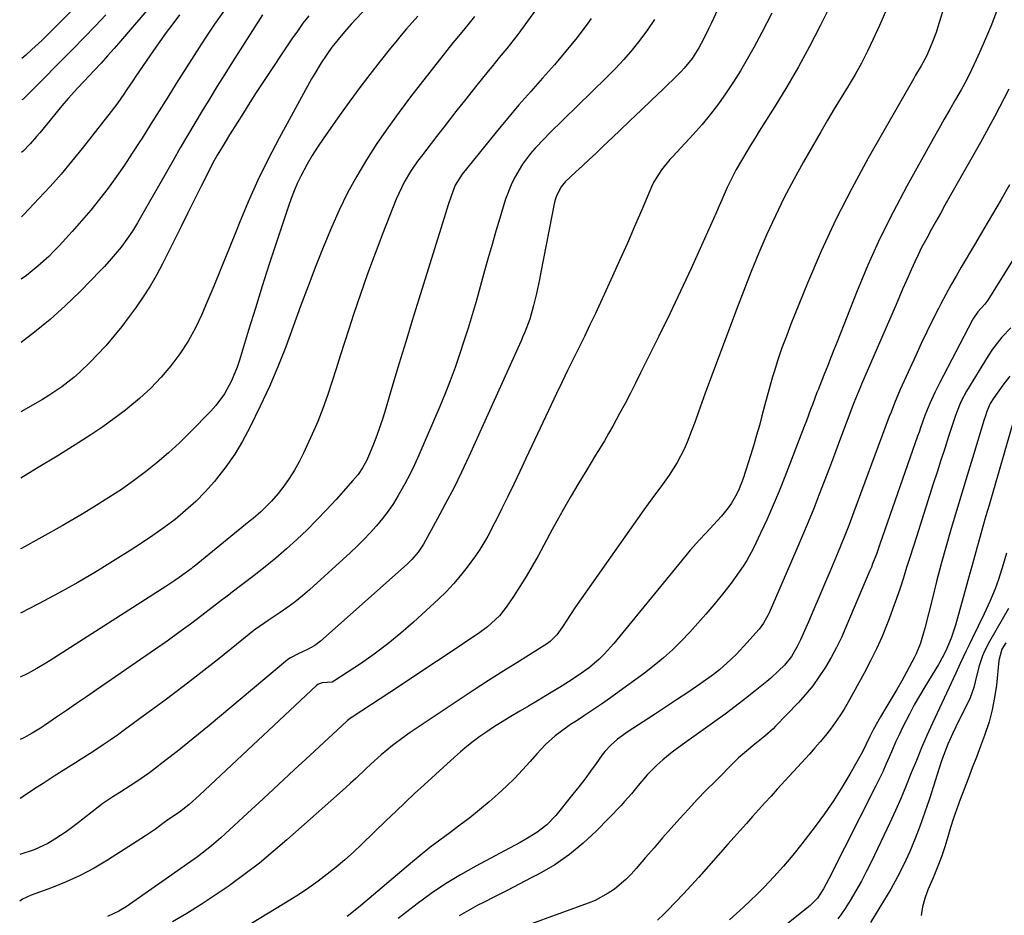
# Model space of a CAD drawing. Units: inches. Extents: x 1825601 to 1830934, y 420992 to 426290.
# Drawn here: x 1825603 to 1825915, y 421676 to 421959 of the extents above; entities that cross this region are included whole.
import ezdxf

# ---------------------------------------------------------------- set-up
doc = ezdxf.new("R2010")
doc.units = ezdxf.units.IN
doc.header["$MEASUREMENT"] = 0
doc.layers.add('7', color=7, linetype='Continuous')
doc.layers.add('8', color=7, linetype='Continuous')

msp = doc.modelspace()

# ---------------------------------------------------------------- linework, layer by layer
at = {"layer": '7', "color": 18}
for points in [[(1825838.71, 421994.99, 1884), (1825821.86, 421958.32, 1884), (1825821.04, 421956.58, 1884), (1825819.32, 421953.14, 1884), (1825817.86, 421950.39, 1884), (1825815.74, 421947.01, 1884), (1825813.23, 421943.91, 1884), (1825812.31, 421942.94, 1884), (1825811.37, 421941.99, 1884), (1825806.46, 421937.25, 1884), (1825803.05, 421933.96, 1884), (1825799.62, 421930.67, 1884), (1825796.19, 421927.39, 1884), (1825792.76, 421924.11, 1884), (1825787.33, 421918.94, 1884), (1825785.26, 421916.98, 1884), (1825783.18, 421915.03, 1884), (1825781.09, 421913.09, 1884), (1825778.99, 421911.16, 1884), (1825775.61, 421907.99, 1884), (1825774.29, 421906.37, 1884), (1825772.82, 421903.59, 1884), (1825772.5, 421902.6, 1884), (1825772.25, 421901.58, 1884), (1825767.92, 421879.38, 1884), (1825767.47, 421877.14, 1884), (1825766.5, 421872.66, 1884), (1825765.6, 421868.86, 1884), (1825764.38, 421864.58, 1884), (1825762.82, 421860.41, 1884), (1825762.24, 421859.05, 1884), (1825761.64, 421857.69, 1884), (1825745.1, 421821.14, 1884), (1825742.75, 421816.11, 1884), (1825740.32, 421811.13, 1884), (1825737.77, 421806.2, 1884), (1825735.14, 421801.31, 1884), (1825730.75, 421793.4, 1884), (1825729.07, 421790.83, 1884), (1825727.05, 421788.51, 1884), (1825725.57, 421787.09, 1884), (1825698.19, 421762.72, 1884), (1825696.38, 421761.33, 1884), (1825694.12, 421760.1, 1884), (1825691.37, 421758.84, 1884), (1825688.7, 421757.48, 1884), (1825687.88, 421756.92, 1884), (1825687.09, 421756.31, 1884), (1825662.94, 421736.03, 1884), (1825659.59, 421733.25, 1884), (1825656.21, 421730.5, 1884), (1825652.8, 421727.8, 1884), (1825649.36, 421725.13, 1884), (1825645.07, 421721.84, 1884), (1825643.75, 421720.85, 1884), (1825641.06, 421718.94, 1884), (1825638.01, 421716.91, 1884), (1825634.72, 421714.84, 1884), (1825632.53, 421713.48, 1884), (1825629.03, 421711.11, 1884), (1825628.36, 421710.6, 1884), (1825621.1, 421704.96, 1884), (1825619.41, 421703.68, 1884), (1825617.68, 421702.43, 1884), (1825614.15, 421700.06, 1884), (1825611.88, 421698.66, 1884), (1825607.58, 421696.66, 1884), (1825603.06, 421695.24, 1884)], [(1825646.45, 421965.93, 1906), (1825634.94, 421952.5, 1906), (1825632.9, 421950.15, 1906), (1825630.84, 421947.82, 1906), (1825628.75, 421945.52, 1906), (1825626.63, 421943.25, 1906), (1825623.4, 421939.81, 1906), (1825621.35, 421937.62, 1906), (1825618.32, 421934.3, 1906), (1825616.38, 421932.02, 1906), (1825609.38, 421923.53, 1906), (1825608.37, 421922.33, 1906), (1825606.29, 421919.99, 1906), (1825604.12, 421917.74, 1906), (1825603.62, 421917.29, 1906)], [(1825712.92, 421963.28, 1896), (1825707.92, 421957.81, 1896), (1825705.82, 421955.45, 1896), (1825703.77, 421953.03, 1896), (1825701.81, 421950.55, 1896), (1825699.96, 421947.98, 1896), (1825698.41, 421945.67, 1896), (1825696.34, 421942.29, 1896), (1825695.36, 421940.56, 1896), (1825685.07, 421921.78, 1896), (1825681.61, 421915.18, 1896), (1825678.33, 421908.51, 1896), (1825675.3, 421901.71, 1896), (1825672.45, 421894.83, 1896), (1825671.7, 421892.93, 1896), (1825669.32, 421886.95, 1896), (1825666.91, 421880.98, 1896), (1825664.44, 421875.03, 1896), (1825661.94, 421869.1, 1896), (1825660.65, 421866.08, 1896), (1825658.6, 421861.77, 1896), (1825656.32, 421857.59, 1896), (1825653.71, 421853.62, 1896), (1825650.87, 421849.78, 1896), (1825647.74, 421846.16, 1896), (1825644.46, 421842.7, 1896), (1825640.95, 421839.48, 1896), (1825637.28, 421836.41, 1896), (1825636.51, 421835.81, 1896), (1825632.92, 421833.11, 1896), (1825629.28, 421830.48, 1896), (1825625.55, 421827.98, 1896), (1825621.77, 421825.55, 1896), (1825615.37, 421821.58, 1896), (1825608.32, 421817.27, 1896), (1825603.36, 421814.27, 1896)], [(1825877.64, 421963.46, 1878), (1825875.02, 421957.42, 1878), (1825873.07, 421953.11, 1878), (1825871.25, 421949.31, 1878), (1825869.33, 421945.57, 1878), (1825867.28, 421941.9, 1878), (1825865.12, 421938.28, 1878), (1825862.91, 421934.69, 1878), (1825860.73, 421931.09, 1878), (1825858.58, 421927.46, 1878), (1825856.46, 421923.82, 1878), (1825851.01, 421914.36, 1878), (1825847.89, 421908.75, 1878), (1825844.9, 421903.07, 1878), (1825842.1, 421897.29, 1878), (1825839.42, 421891.45, 1878), (1825836.89, 421885.54, 1878), (1825834.43, 421879.6, 1878), (1825832.07, 421873.62, 1878), (1825829.78, 421867.62, 1878), (1825819.92, 421841.11, 1878), (1825818.83, 421838.16, 1878), (1825817.74, 421835.2, 1878), (1825816.66, 421832.24, 1878), (1825815.58, 421829.27, 1878), (1825814.19, 421825.61, 1878), (1825813.24, 421823.44, 1878), (1825811, 421819.24, 1878), (1825808.45, 421815.21, 1878), (1825805.83, 421811.56, 1878), (1825804.47, 421809.76, 1878), (1825801.81, 421806.13, 1878), (1825800.5, 421804.3, 1878), (1825778.62, 421773.25, 1878), (1825776.07, 421769.4, 1878), (1825774.74, 421767.19, 1878), (1825772.97, 421764.72, 1878), (1825770.81, 421762.58, 1878), (1825770, 421761.97, 1878), (1825769.15, 421761.4, 1878), (1825761.09, 421756.41, 1878), (1825756.21, 421753.35, 1878), (1825751.35, 421750.26, 1878), (1825746.53, 421747.11, 1878), (1825741.72, 421743.94, 1878), (1825726.57, 421733.81, 1878), (1825724.68, 421732.5, 1878), (1825721, 421729.75, 1878), (1825717.38, 421726.76, 1878), (1825714.11, 421723.81, 1878), (1825712.51, 421722.29, 1878), (1825709.33, 421719.26, 1878), (1825707.71, 421717.77, 1878), (1825706.07, 421716.3, 1878), (1825687.49, 421699.82, 1878), (1825683.2, 421696.13, 1878), (1825678.84, 421692.54, 1878), (1825674.37, 421689.1, 1878), (1825669.82, 421685.74, 1878), (1825669.27, 421685.35, 1878), (1825664.89, 421682.33, 1878), (1825660.46, 421679.4, 1878), (1825655.93, 421676.6, 1878), (1825651.35, 421673.9, 1878)], [(1825895.95, 421964.85, 1876), (1825893.5, 421956.98, 1876), (1825892.92, 421955.23, 1876), (1825891.63, 421951.78, 1876), (1825889.89, 421947.77, 1876), (1825888.23, 421944.71, 1876), (1825886.43, 421941.71, 1876), (1825885.85, 421940.7, 1876), (1825871.48, 421915.52, 1876), (1825866.22, 421905.85, 1876), (1825861.22, 421896.06, 1876), (1825856.61, 421886.07, 1876), (1825852.27, 421875.96, 1876), (1825847, 421862.95, 1876), (1825845.55, 421859.23, 1876), (1825844.17, 421855.47, 1876), (1825842.89, 421851.69, 1876), (1825841.68, 421847.87, 1876), (1825841.22, 421846.33, 1876), (1825840.32, 421843.26, 1876), (1825839.45, 421840.19, 1876), (1825838.62, 421837.1, 1876), (1825837.82, 421834, 1876), (1825837.01, 421830.91, 1876), (1825836.16, 421827.82, 1876), (1825835.25, 421824.76, 1876), (1825834.3, 421821.71, 1876), (1825831.85, 421814.12, 1876), (1825830.62, 421810.88, 1876), (1825829.88, 421809.32, 1876), (1825828.17, 421806.31, 1876), (1825827.2, 421804.88, 1876), (1825825, 421802.21, 1876), (1825820.04, 421796.86, 1876), (1825818.07, 421794.71, 1876), (1825815.17, 421791.45, 1876), (1825812.35, 421788.12, 1876), (1825790.93, 421761.92, 1876), (1825787.93, 421758.6, 1876), (1825786.32, 421757.06, 1876), (1825783.26, 421754.43, 1876), (1825780.04, 421752.01, 1876), (1825776.65, 421749.82, 1876), (1825775.5, 421749.11, 1876), (1825774.35, 421748.41, 1876), (1825769.57, 421745.51, 1876), (1825766.8, 421743.84, 1876), (1825764.02, 421742.17, 1876), (1825761.23, 421740.52, 1876), (1825758.44, 421738.87, 1876), (1825755.12, 421736.88, 1876), (1825752.92, 421735.49, 1876), (1825750.75, 421734.04, 1876), (1825748.61, 421732.55, 1876), (1825746.52, 421730.99, 1876), (1825744.47, 421729.39, 1876), (1825742.47, 421727.71, 1876), (1825740.52, 421725.99, 1876), (1825731, 421717.29, 1876), (1825727.97, 421714.5, 1876), (1825724.96, 421711.69, 1876), (1825721.97, 421708.85, 1876), (1825719, 421705.99, 1876), (1825711.22, 421698.46, 1876), (1825708.59, 421695.99, 1876), (1825705.91, 421693.57, 1876), (1825703.15, 421691.25, 1876), (1825700.34, 421688.98, 1876), (1825697.46, 421686.81, 1876), (1825694.54, 421684.71, 1876), (1825691.54, 421682.7, 1876), (1825688.49, 421680.77, 1876), (1825667.21, 421667.77, 1876)], [(1825840.96, 421961.29, 1882), (1825837.76, 421955.2, 1882), (1825835.24, 421950.45, 1882), (1825833.21, 421946.78, 1882), (1825831.1, 421943.15, 1882), (1825828.87, 421939.6, 1882), (1825826.56, 421936.1, 1882), (1825824.12, 421932.69, 1882), (1825821.58, 421929.36, 1882), (1825818.89, 421926.15, 1882), (1825816.11, 421923.01, 1882), (1825809.65, 421916.05, 1882), (1825808.72, 421915.02, 1882), (1825806.03, 421911.84, 1882), (1825803.81, 421908.36, 1882), (1825803.22, 421907.11, 1882), (1825799.83, 421899.11, 1882), (1825797.56, 421893.84, 1882), (1825795.27, 421888.58, 1882), (1825792.92, 421883.35, 1882), (1825790.54, 421878.13, 1882), (1825785.14, 421866.4, 1882), (1825783.43, 421862.76, 1882), (1825781.71, 421859.12, 1882), (1825779.94, 421855.51, 1882), (1825778.16, 421851.9, 1882), (1825776.37, 421848.3, 1882), (1825774.6, 421844.69, 1882), (1825772.86, 421841.06, 1882), (1825771.13, 421837.43, 1882), (1825765.07, 421824.51, 1882), (1825763.15, 421820.45, 1882), (1825761.23, 421816.4, 1882), (1825759.29, 421812.35, 1882), (1825757.34, 421808.3, 1882), (1825755.56, 421804.62, 1882), (1825754.48, 421802.43, 1882), (1825753.37, 421800.25, 1882), (1825751.07, 421795.94, 1882), (1825748.58, 421791.75, 1882), (1825747.22, 421789.73, 1882), (1825744.62, 421786.14, 1882), (1825742.5, 421783.44, 1882), (1825740.29, 421780.84, 1882), (1825737.93, 421778.36, 1882), (1825735.47, 421775.97, 1882), (1825727.6, 421768.73, 1882), (1825723.58, 421765.21, 1882), (1825719.46, 421761.82, 1882), (1825715.18, 421758.63, 1882), (1825710.8, 421755.57, 1882), (1825702.76, 421750.24, 1882), (1825701.83, 421749.79, 1882), (1825698.71, 421749.51, 1882), (1825697.74, 421749.26, 1882), (1825697.31, 421749.02, 1882), (1825696.9, 421748.71, 1882), (1825659.93, 421714.01, 1882), (1825656.62, 421711.07, 1882), (1825653.61, 421708.63, 1882), (1825649.88, 421706.16, 1882), (1825648.71, 421705.37, 1882), (1825645.93, 421703.24, 1882), (1825642.81, 421701.09, 1882), (1825630.79, 421693.44, 1882), (1825626.53, 421690.92, 1882), (1825622.18, 421688.59, 1882), (1825617.69, 421686.55, 1882), (1825613.1, 421684.7, 1882), (1825606.62, 421682.32, 1882), (1825603.9, 421681.08, 1882), (1825603.02, 421680.44, 1882)], [(1825803.84, 421959.3, 1886), (1825801.61, 421956.02, 1886), (1825799.25, 421952.82, 1886), (1825796.75, 421949.72, 1886), (1825794.17, 421946.7, 1886), (1825791.46, 421943.79, 1886), (1825788.67, 421940.95, 1886), (1825770.55, 421923.27, 1886), (1825769.03, 421921.74, 1886), (1825766.07, 421918.59, 1886), (1825764.65, 421916.97, 1886), (1825762.04, 421913.54, 1886), (1825759.57, 421909.28, 1886), (1825758.5, 421907.05, 1886), (1825756.68, 421902.47, 1886), (1825755.92, 421900.12, 1886), (1825754.87, 421896.52, 1886), (1825753.66, 421892.35, 1886), (1825752.46, 421888.17, 1886), (1825751.27, 421883.98, 1886), (1825750.09, 421879.8, 1886), (1825747.38, 421870.17, 1886), (1825746.16, 421865.95, 1886), (1825744.9, 421861.74, 1886), (1825743.57, 421857.55, 1886), (1825742.19, 421853.37, 1886), (1825740.74, 421849.22, 1886), (1825739.22, 421845.1, 1886), (1825737.6, 421841.02, 1886), (1825735.92, 421836.95, 1886), (1825729.33, 421821.56, 1886), (1825727.94, 421818.48, 1886), (1825726.47, 421815.44, 1886), (1825724.89, 421812.46, 1886), (1825722.8, 421808.79, 1886), (1825721.23, 421806.28, 1886), (1825719.58, 421803.84, 1886), (1825717.79, 421801.5, 1886), (1825715.92, 421799.21, 1886), (1825713.94, 421797.01, 1886), (1825711.91, 421794.86, 1886), (1825709.81, 421792.78, 1886), (1825707.65, 421790.76, 1886), (1825694.7, 421778.99, 1886), (1825692.47, 421777.06, 1886), (1825690.2, 421775.2, 1886), (1825687.84, 421773.44, 1886), (1825685.43, 421771.75, 1886), (1825681.65, 421769.23, 1886), (1825680.52, 421768.48, 1886), (1825677.18, 421766.14, 1886), (1825665.97, 421757.14, 1886), (1825660.36, 421752.71, 1886), (1825654.72, 421748.33, 1886), (1825649.01, 421744.03, 1886), (1825643.27, 421739.79, 1886), (1825636.16, 421734.62, 1886), (1825633.92, 421733.02, 1886), (1825631.67, 421731.44, 1886), (1825629.4, 421729.89, 1886), (1825626.12, 421727.7, 1886), (1825622.5, 421725.35, 1886), (1825620.67, 421724.2, 1886), (1825617.58, 421722.3, 1886), (1825613.97, 421720.05, 1886), (1825610.4, 421717.74, 1886), (1825608.04, 421716.17, 1886), (1825604.11, 421713.53, 1886), (1825603.4, 421713.08, 1886), (1825603.1, 421712.95, 1886)], [(1825783.86, 421959.65, 1888), (1825782.76, 421958.17, 1888), (1825779.34, 421953.69, 1888), (1825775.82, 421949.29, 1888), (1825772.17, 421945, 1888), (1825768.44, 421940.78, 1888), (1825764.67, 421936.58, 1888), (1825760.95, 421932.34, 1888), (1825757.3, 421928.04, 1888), (1825753.71, 421923.69, 1888), (1825742.95, 421910.47, 1888), (1825740.75, 421906.95, 1888), (1825739.47, 421903.5, 1888), (1825738.6, 421900.77, 1888), (1825737.75, 421898.03, 1888), (1825729.28, 421870.88, 1888), (1825727.2, 421864.16, 1888), (1825725.14, 421857.43, 1888), (1825723.1, 421850.69, 1888), (1825721.08, 421843.95, 1888), (1825718.72, 421836.02, 1888), (1825717.86, 421833.25, 1888), (1825716.95, 421830.49, 1888), (1825715.97, 421827.77, 1888), (1825714.94, 421825.05, 1888), (1825713.73, 421821.99, 1888), (1825712.71, 421819.7, 1888), (1825711.47, 421817.53, 1888), (1825710.05, 421815.47, 1888), (1825708.46, 421813.53, 1888), (1825703.13, 421807.55, 1888), (1825700.13, 421804.27, 1888), (1825697.07, 421801.06, 1888), (1825693.92, 421797.93, 1888), (1825690.72, 421794.87, 1888), (1825687.42, 421791.89, 1888), (1825684.07, 421788.98, 1888), (1825680.64, 421786.17, 1888), (1825677.15, 421783.43, 1888), (1825669.83, 421777.86, 1888), (1825669.5, 421777.61, 1888), (1825668.19, 421776.63, 1888), (1825667.54, 421776.13, 1888), (1825667.21, 421775.88, 1888), (1825660.64, 421770.85, 1888), (1825657.01, 421768.11, 1888), (1825653.36, 421765.41, 1888), (1825649.66, 421762.76, 1888), (1825645.94, 421760.15, 1888), (1825627.28, 421747.29, 1888), (1825624.12, 421745.12, 1888), (1825620.97, 421742.95, 1888), (1825617.81, 421740.79, 1888), (1825614.64, 421738.63, 1888), (1825610.82, 421736.03, 1888), (1825609.56, 421735.19, 1888), (1825606.98, 421733.6, 1888), (1825604.33, 421732.13, 1888), (1825603.15, 421731.57, 1888)], [(1825746.89, 421960.29, 1892), (1825744.84, 421957.69, 1892), (1825742.87, 421955.33, 1892), (1825740.63, 421952.65, 1892), (1825740.08, 421951.96, 1892), (1825726.68, 421934.83, 1892), (1825723.02, 421929.99, 1892), (1825719.46, 421925.09, 1892), (1825716.04, 421920.08, 1892), (1825712.73, 421915, 1892), (1825709.64, 421909.79, 1892), (1825706.72, 421904.49, 1892), (1825704.09, 421899.04, 1892), (1825701.64, 421893.5, 1892), (1825699.26, 421887.71, 1892), (1825696.72, 421881.38, 1892), (1825694.25, 421875.03, 1892), (1825691.88, 421868.63, 1892), (1825689.58, 421862.21, 1892), (1825687.22, 421855.82, 1892), (1825684.72, 421849.48, 1892), (1825682, 421843.24, 1892), (1825679.13, 421837.06, 1892), (1825675.82, 421830.26, 1892), (1825673.54, 421825.97, 1892), (1825671.06, 421821.81, 1892), (1825668.28, 421817.84, 1892), (1825665.3, 421814.01, 1892), (1825664.62, 421813.19, 1892), (1825661.73, 421809.96, 1892), (1825658.72, 421806.87, 1892), (1825655.51, 421803.99, 1892), (1825652.17, 421801.24, 1892), (1825648.69, 421798.64, 1892), (1825645.17, 421796.12, 1892), (1825641.58, 421793.69, 1892), (1825637.94, 421791.34, 1892), (1825633.23, 421788.39, 1892), (1825627.32, 421784.79, 1892), (1825621.36, 421781.28, 1892), (1825615.32, 421777.92, 1892), (1825609.22, 421774.65, 1892), (1825603.25, 421771.58, 1892)], [(1825728.93, 421960.4, 1894), (1825727.18, 421958.39, 1894), (1825725.43, 421956.38, 1894), (1825723.71, 421954.35, 1894), (1825722.02, 421952.3, 1894), (1825720.35, 421950.23, 1894), (1825717.09, 421946.13, 1894), (1825713.84, 421941.97, 1894), (1825710.64, 421937.78, 1894), (1825707.51, 421933.53, 1894), (1825704.43, 421929.24, 1894), (1825699.05, 421921.63, 1894), (1825697.28, 421919.01, 1894), (1825695.59, 421916.34, 1894), (1825694.01, 421913.61, 1894), (1825691.97, 421909.77, 1894), (1825690.85, 421907.46, 1894), (1825689.81, 421905.12, 1894), (1825688.88, 421902.74, 1894), (1825688.02, 421900.32, 1894), (1825684.25, 421888.86, 1894), (1825681.99, 421881.92, 1894), (1825679.76, 421874.97, 1894), (1825677.58, 421868.01, 1894), (1825675.42, 421861.04, 1894), (1825672.52, 421851.57, 1894), (1825671.78, 421849.36, 1894), (1825669.99, 421845.05, 1894), (1825667.76, 421840.95, 1894), (1825665.03, 421837.2, 1894), (1825663.47, 421835.46, 1894), (1825656.95, 421828.77, 1894), (1825653.59, 421825.46, 1894), (1825650.13, 421822.25, 1894), (1825646.54, 421819.19, 1894), (1825642.86, 421816.23, 1894), (1825639.07, 421813.42, 1894), (1825635.22, 421810.69, 1894), (1825631.27, 421808.11, 1894), (1825627.26, 421805.61, 1894), (1825622.75, 421802.92, 1894), (1825616.41, 421799.21, 1894), (1825610.02, 421795.58, 1894), (1825603.57, 421792.07, 1894), (1825603.3, 421791.92, 1894)], [(1825694.45, 421960.53, 1898), (1825692.62, 421958.14, 1898), (1825690.86, 421955.69, 1898), (1825689.15, 421953.2, 1898), (1825679.96, 421939.36, 1898), (1825677.88, 421936.21, 1898), (1825675.83, 421933.05, 1898), (1825673.8, 421929.87, 1898), (1825671.79, 421926.68, 1898), (1825669.4, 421922.85, 1898), (1825668.61, 421921.57, 1898), (1825667.03, 421918.99, 1898), (1825665.5, 421916.39, 1898), (1825664.04, 421913.74, 1898), (1825663.35, 421912.4, 1898), (1825660.44, 421906.63, 1898), (1825658.31, 421902.4, 1898), (1825656.19, 421898.16, 1898), (1825654.07, 421893.91, 1898), (1825651.96, 421889.67, 1898), (1825648.18, 421882.04, 1898), (1825646.3, 421878.48, 1898), (1825644.3, 421874.99, 1898), (1825642.13, 421871.61, 1898), (1825639.84, 421868.3, 1898), (1825637.69, 421865.35, 1898), (1825635.3, 421862.21, 1898), (1825632.83, 421859.14, 1898), (1825630.23, 421856.17, 1898), (1825627.55, 421853.27, 1898), (1825625.44, 421851.08, 1898), (1825621.96, 421847.71, 1898), (1825620.12, 421846.13, 1898), (1825616.3, 421843.16, 1898), (1825612.28, 421840.46, 1898), (1825610.21, 421839.19, 1898), (1825603.41, 421835.22, 1898)], [(1825667.51, 421961.83, 1902), (1825664.64, 421957.81, 1902), (1825661.88, 421953.7, 1902), (1825660.53, 421951.63, 1902), (1825652.57, 421939.1, 1902), (1825649.84, 421934.8, 1902), (1825647.12, 421930.49, 1902), (1825644.42, 421926.17, 1902), (1825641.72, 421921.84, 1902), (1825641.06, 421920.77, 1902), (1825638.65, 421917.01, 1902), (1825636.18, 421913.29, 1902), (1825633.62, 421909.64, 1902), (1825631, 421906.02, 1902), (1825628.27, 421902.49, 1902), (1825625.48, 421899.01, 1902), (1825622.58, 421895.61, 1902), (1825619.62, 421892.27, 1902), (1825615.47, 421887.75, 1902), (1825613.87, 421886.06, 1902), (1825612.24, 421884.42, 1902), (1825608.81, 421881.28, 1902), (1825605.18, 421878.39, 1902), (1825603.52, 421877.26, 1902)], [(1825653.6, 421960.77, 1904), (1825651.48, 421958.01, 1904), (1825649.4, 421955.23, 1904), (1825647.37, 421952.41, 1904), (1825645.38, 421949.56, 1904), (1825639.78, 421941.38, 1904), (1825638.82, 421939.98, 1904), (1825636.92, 421937.17, 1904), (1825635.97, 421935.76, 1904), (1825634.03, 421932.98, 1904), (1825631.99, 421930.28, 1904), (1825622.75, 421918.5, 1904), (1825619.46, 421914.44, 1904), (1825616.1, 421910.44, 1904), (1825612.62, 421906.53, 1904), (1825609.08, 421902.69, 1904), (1825604.34, 421897.71, 1904), (1825603.56, 421896.94, 1904)], [(1825630.27, 421960.83, 1908), (1825626.89, 421957.2, 1908), (1825623.45, 421953.62, 1908), (1825619.98, 421950.08, 1908), (1825605.41, 421935.42, 1908), (1825605.16, 421935.17, 1908), (1825604.07, 421934.17, 1908), (1825603.66, 421933.9, 1908)], [(1825912.1, 421962.2, 1874), (1825910.42, 421957.7, 1874), (1825908.59, 421953.26, 1874), (1825906.67, 421948.86, 1874), (1825905.63, 421946.59, 1874), (1825904.1, 421943.38, 1874), (1825902.51, 421940.2, 1874), (1825900.83, 421937.08, 1874), (1825899.08, 421933.99, 1874), (1825897.3, 421930.91, 1874), (1825895.52, 421927.83, 1874), (1825893.77, 421924.74, 1874), (1825892.03, 421921.64, 1874), (1825883.69, 421906.65, 1874), (1825879.32, 421898.43, 1874), (1825875.17, 421890.09, 1874), (1825871.36, 421881.6, 1874), (1825867.77, 421873.01, 1874), (1825861.59, 421857.35, 1874), (1825860.61, 421854.86, 1874), (1825859.63, 421852.38, 1874), (1825858.65, 421849.9, 1874), (1825857.67, 421847.41, 1874), (1825855.93, 421843.01, 1874), (1825855.7, 421842.45, 1874), (1825855.24, 421841.31, 1874), (1825853.9, 421837.74, 1874), (1825853.23, 421835.96, 1874), (1825851.88, 421832.39, 1874), (1825851.2, 421830.61, 1874), (1825845.07, 421814.66, 1874), (1825843.28, 421810.16, 1874), (1825841.42, 421805.7, 1874), (1825839.45, 421801.28, 1874), (1825837.41, 421796.89, 1874), (1825835.11, 421792.11, 1874), (1825833.05, 421788.25, 1874), (1825831.9, 421786.4, 1874), (1825829.39, 421782.8, 1874), (1825828.08, 421781.04, 1874), (1825825.37, 421777.6, 1874), (1825822.62, 421774.24, 1874), (1825820.13, 421771.28, 1874), (1825817.6, 421768.37, 1874), (1825814.99, 421765.52, 1874), (1825812.33, 421762.71, 1874), (1825809.57, 421760.02, 1874), (1825806.73, 421757.41, 1874), (1825803.76, 421754.96, 1874), (1825800.71, 421752.6, 1874), (1825792.71, 421746.74, 1874), (1825789.92, 421744.74, 1874), (1825787.11, 421742.77, 1874), (1825784.26, 421740.85, 1874), (1825781.38, 421738.97, 1874), (1825779.01, 421737.45, 1874), (1825777.32, 421736.33, 1874), (1825774.02, 421733.96, 1874), (1825772.42, 421732.72, 1874), (1825769.37, 421730.04, 1874), (1825767.96, 421728.59, 1874), (1825766.6, 421727.09, 1874), (1825764.54, 421724.69, 1874), (1825762.13, 421722, 1874), (1825759.65, 421719.38, 1874), (1825757.06, 421716.88, 1874), (1825754.39, 421714.44, 1874), (1825751.5, 421711.92, 1874), (1825748.49, 421709.36, 1874), (1825745.43, 421706.87, 1874), (1825742.3, 421704.47, 1874), (1825739.13, 421702.13, 1874), (1825735.95, 421699.79, 1874), (1825732.81, 421697.4, 1874), (1825729.73, 421694.94, 1874), (1825726.69, 421692.43, 1874), (1825710.85, 421679.01, 1874), (1825709.17, 421677.62, 1874), (1825706.58, 421675.62, 1874)], [(1825915.9, 421937.27, 1872), (1825911.49, 421928.79, 1872), (1825906.93, 421920.4, 1872), (1825902.27, 421912.06, 1872), (1825895.74, 421900.62, 1872), (1825894.28, 421898.03, 1872), (1825892.82, 421895.43, 1872), (1825891.39, 421892.83, 1872), (1825889.96, 421890.22, 1872), (1825888.36, 421887.19, 1872), (1825887.22, 421884.95, 1872), (1825886.15, 421882.67, 1872), (1825885.11, 421880.38, 1872), (1825883.52, 421876.75, 1872), (1825882.32, 421874, 1872), (1825881.12, 421871.25, 1872), (1825879.93, 421868.49, 1872), (1825869.35, 421844.04, 1872), (1825868.98, 421843.2, 1872), (1825867.92, 421840.66, 1872), (1825866.9, 421838.1, 1872), (1825866.57, 421837.24, 1872), (1825862.42, 421826.09, 1872), (1825860.8, 421821.79, 1872), (1825859.18, 421817.5, 1872), (1825857.54, 421813.21, 1872), (1825855.88, 421808.92, 1872), (1825854.2, 421804.65, 1872), (1825852.48, 421800.39, 1872), (1825850.71, 421796.16, 1872), (1825848.9, 421791.93, 1872), (1825840.11, 421771.69, 1872), (1825839.8, 421771, 1872), (1825838.31, 421768.35, 1872), (1825836.92, 421766.54, 1872), (1825833.08, 421762.13, 1872), (1825829.76, 421758.57, 1872), (1825828.01, 421756.89, 1872), (1825824.36, 421753.68, 1872), (1825822.47, 421752.17, 1872), (1825818.53, 421749.32, 1872), (1825814.34, 421746.48, 1872), (1825810.84, 421744.12, 1872), (1825807.33, 421741.79, 1872), (1825803.8, 421739.47, 1872), (1825800.26, 421737.17, 1872), (1825795.51, 421734.11, 1872), (1825792.13, 421731.67, 1872), (1825790.04, 421729.85, 1872), (1825788.18, 421727.81, 1872), (1825787.33, 421726.72, 1872), (1825785.4, 421724.01, 1872), (1825783.6, 421721.54, 1872), (1825781.77, 421719.09, 1872), (1825779.9, 421716.68, 1872), (1825778.01, 421714.29, 1872), (1825772.58, 421707.55, 1872), (1825769.79, 421704.62, 1872), (1825766.57, 421702.17, 1872), (1825763.09, 421700.03, 1872), (1825761.31, 421699.02, 1872), (1825759.52, 421698.04, 1872), (1825747.28, 421691.54, 1872), (1825742.47, 421688.83, 1872), (1825737.76, 421685.97, 1872), (1825733.2, 421682.87, 1872), (1825728.74, 421679.61, 1872), (1825725.48, 421677.1, 1872), (1825722.72, 421674.99, 1872)], [(1825927.88, 421900.35, 1868), (1825909.3, 421870.57, 1868), (1825909, 421870.12, 1868), (1825908.33, 421869.27, 1868), (1825906.16, 421866.83, 1868), (1825904.75, 421864.85, 1868), (1825904.35, 421864.14, 1868), (1825894, 421844.33, 1868), (1825892.53, 421841.38, 1868), (1825890.96, 421837.87, 1868), (1825889.4, 421834.04, 1868), (1825887.98, 421830.16, 1868), (1825887.52, 421828.86, 1868), (1825887.06, 421827.56, 1868), (1825875.15, 421793.41, 1868), (1825874.03, 421790.26, 1868), (1825872.85, 421787.14, 1868), (1825872.44, 421786.11, 1868), (1825872.01, 421785.08, 1868), (1825864.41, 421767.13, 1868), (1825862.95, 421763.88, 1868), (1825861.39, 421760.68, 1868), (1825859.7, 421757.55, 1868), (1825857.91, 421754.47, 1868), (1825855.96, 421751.5, 1868), (1825853.88, 421748.62, 1868), (1825851.63, 421745.88, 1868), (1825849.26, 421743.23, 1868), (1825842.17, 421735.82, 1868), (1825841.34, 421734.99, 1868), (1825838.71, 421732.66, 1868), (1825835.04, 421729.72, 1868), (1825831.69, 421726.91, 1868), (1825830.46, 421725.76, 1868), (1825829.25, 421724.6, 1868), (1825823.1, 421718.47, 1868), (1825820.22, 421715.55, 1868), (1825817.38, 421712.6, 1868), (1825814.58, 421709.61, 1868), (1825811.81, 421706.59, 1868), (1825809.08, 421703.53, 1868), (1825806.37, 421700.46, 1868), (1825803.69, 421697.36, 1868), (1825801.02, 421694.24, 1868), (1825798.07, 421690.76, 1868), (1825796.47, 421689.01, 1868), (1825794.8, 421687.33, 1868), (1825791.16, 421684.28, 1868), (1825789.19, 421682.95, 1868), (1825785.04, 421680.72, 1868), (1825782.85, 421679.81, 1868), (1825754.49, 421669.49, 1868)], [(1825916.54, 421861.77, 1866), (1825913.76, 421858.87, 1866), (1825910.75, 421855.04, 1866), (1825909.4, 421853.01, 1866), (1825902.53, 421841.81, 1866), (1825900.76, 421838.46, 1866), (1825899.37, 421834.93, 1866), (1825898.95, 421833.74, 1866), (1825898.54, 421832.54, 1866), (1825896.88, 421827.44, 1866), (1825895.66, 421823.69, 1866), (1825894.44, 421819.93, 1866), (1825893.23, 421816.17, 1866), (1825892.02, 421812.42, 1866), (1825886.68, 421795.72, 1866), (1825885.64, 421792.47, 1866), (1825884.61, 421789.22, 1866), (1825883.58, 421785.96, 1866), (1825882.57, 421782.7, 1866), (1825881.52, 421779.45, 1866), (1825880.43, 421776.22, 1866), (1825879.28, 421773.01, 1866), (1825878.08, 421769.82, 1866), (1825877.45, 421768.17, 1866), (1825875.82, 421764.2, 1866), (1825874.09, 421760.28, 1866), (1825872.19, 421756.44, 1866), (1825870.2, 421752.64, 1866), (1825865.13, 421743.46, 1866), (1825863.84, 421741.24, 1866), (1825862.48, 421739.06, 1866), (1825861.03, 421736.95, 1866), (1825859.51, 421734.88, 1866), (1825857.91, 421732.86, 1866), (1825856.29, 421730.87, 1866), (1825854.61, 421728.93, 1866), (1825852.89, 421727.01, 1866), (1825842.68, 421715.87, 1866), (1825840.71, 421713.72, 1866), (1825838.74, 421711.56, 1866), (1825836.79, 421709.39, 1866), (1825834.84, 421707.21, 1866), (1825832.9, 421705.03, 1866), (1825830.96, 421702.85, 1866), (1825829.02, 421700.67, 1866), (1825827.08, 421698.49, 1866), (1825817.89, 421688.11, 1866), (1825815.46, 421685.42, 1866), (1825813, 421682.76, 1866), (1825810.5, 421680.15, 1866), (1825807.96, 421677.57, 1866), (1825806.77, 421676.38, 1866), (1825804.74, 421674.49, 1866)], [(1825916.23, 421846.55, 1864), (1825914.07, 421843.72, 1864), (1825910.97, 421839.35, 1864), (1825910.04, 421837.84, 1864), (1825908.98, 421835.39, 1864), (1825908.4, 421833.7, 1864), (1825908.13, 421832.85, 1864), (1825904.4, 421820.64, 1864), (1825902.71, 421815.08, 1864), (1825901.04, 421809.51, 1864), (1825899.38, 421803.94, 1864), (1825897.73, 421798.36, 1864), (1825896.13, 421792.77, 1864), (1825894.58, 421787.17, 1864), (1825893.09, 421781.55, 1864), (1825891.66, 421775.92, 1864), (1825889.38, 421766.77, 1864), (1825888.01, 421762.07, 1864), (1825886.63, 421758.69, 1864), (1825886.08, 421757.6, 1864), (1825883.57, 421752.93, 1864), (1825882.07, 421750.19, 1864), (1825880.53, 421747.47, 1864), (1825878.95, 421744.79, 1864), (1825877.34, 421742.11, 1864), (1825875.3, 421738.81, 1864), (1825872.99, 421734.7, 1864), (1825871.94, 421732.58, 1864), (1825870.84, 421730.12, 1864), (1825869.61, 421727.73, 1864), (1825865.6, 421720.66, 1864), (1825863.07, 421716.4, 1864), (1825860.42, 421712.21, 1864), (1825857.61, 421708.14, 1864), (1825854.68, 421704.14, 1864), (1825850.46, 421698.6, 1864), (1825847.63, 421695.04, 1864), (1825844.7, 421691.57, 1864), (1825841.64, 421688.21, 1864), (1825838.49, 421684.93, 1864), (1825836.27, 421682.72, 1864), (1825834.13, 421680.63, 1864), (1825831.97, 421678.58, 1864), (1825829.77, 421676.56, 1864), (1825827.54, 421674.58, 1864)], [(1825917.63, 421833.16, 1862), (1825909.67, 421805.74, 1862), (1825908.69, 421802.33, 1862), (1825907.72, 421798.93, 1862), (1825906.75, 421795.51, 1862), (1825905.8, 421792.1, 1862), (1825904.85, 421788.69, 1862), (1825903.9, 421785.27, 1862), (1825902.96, 421781.85, 1862), (1825902.01, 421778.44, 1862), (1825899.08, 421767.79, 1862), (1825897.72, 421763.65, 1862), (1825896.03, 421759.63, 1862), (1825894.89, 421757.48, 1862), (1825894.08, 421756.08, 1862), (1825893.67, 421755.38, 1862), (1825889.33, 421748.24, 1862), (1825887.65, 421745.41, 1862), (1825886.03, 421742.54, 1862), (1825884.48, 421739.64, 1862), (1825882.33, 421735.4, 1862), (1825881.22, 421733.09, 1862), (1825880.13, 421730.77, 1862), (1825879.09, 421728.43, 1862), (1825878.09, 421726.07, 1862), (1825877.07, 421723.72, 1862), (1825876.03, 421721.38, 1862), (1825874.93, 421719.06, 1862), (1825873.8, 421716.76, 1862), (1825859.02, 421687.52, 1862), (1825857.31, 421684.42, 1862), (1825855.39, 421681.45, 1862), (1825854.04, 421680.02, 1862), (1825853.07, 421679.14, 1862), (1825852.56, 421678.72, 1862), (1825844.53, 421672.23, 1862)], [(1825915.84, 421773.05, 1858), (1825909.78, 421762.57, 1858), (1825908.26, 421759.59, 1858), (1825907.63, 421758.05, 1858), (1825906.57, 421754.87, 1858), (1825905.7, 421751.64, 1858), (1825905.28, 421749.81, 1858), (1825904.84, 421748.1, 1858), (1825903.67, 421744.78, 1858), (1825902.94, 421743.17, 1858), (1825901.2, 421739.73, 1858), (1825899.21, 421735.66, 1858), (1825898.25, 421733.61, 1858), (1825896.69, 421730.14, 1858), (1825895.55, 421727.38, 1858), (1825894.57, 421724.56, 1858), (1825890.83, 421712.81, 1858), (1825889.41, 421708.59, 1858), (1825887.91, 421704.4, 1858), (1825886.29, 421700.25, 1858), (1825884.58, 421696.15, 1858), (1825882.71, 421692.11, 1858), (1825880.73, 421688.13, 1858), (1825878.57, 421684.24, 1858), (1825876.3, 421680.42, 1858), (1825872.14, 421673.77, 1858)], [(1825915.03, 421762.22, 1856), (1825913.75, 421760.13, 1856), (1825912.77, 421756.55, 1856), (1825911.99, 421748.82, 1856), (1825911.44, 421744.91, 1856), (1825910.7, 421741.04, 1856), (1825909.67, 421737.24, 1856), (1825908.23, 421732.92, 1856), (1825906.95, 421729.48, 1856), (1825905.67, 421726.05, 1856), (1825904.37, 421722.62, 1856), (1825903.07, 421719.19, 1856), (1825900.58, 421712.64, 1856), (1825899.5, 421709.71, 1856), (1825898.47, 421706.76, 1856), (1825897.51, 421703.78, 1856), (1825896.6, 421700.79, 1856), (1825895.69, 421697.65, 1856), (1825894.78, 421694.81, 1856), (1825893.72, 421692.02, 1856), (1825891.99, 421687.89, 1856), (1825890.33, 421684.02, 1856), (1825889.36, 421681.36, 1856), (1825888.61, 421678.66, 1856), (1825888.17, 421675.89, 1856)]]:
    msp.add_polyline3d(points, dxfattribs=at)
at = {"layer": '8', "color": 18}
for points in [[(1825866.66, 421978.36, 1880), (1825856.21, 421957.31, 1880), (1825852.86, 421950.8, 1880), (1825849.38, 421944.37, 1880), (1825845.7, 421938.05, 1880), (1825841.89, 421931.8, 1880), (1825836.97, 421924, 1880), (1825835.54, 421921.7, 1880), (1825834.12, 421919.39, 1880), (1825832.73, 421917.07, 1880), (1825831.35, 421914.74, 1880), (1825829.72, 421911.88, 1880), (1825828.71, 421910.02, 1880), (1825826.87, 421906.2, 1880), (1825825.13, 421902.33, 1880), (1825824.27, 421900.39, 1880), (1825823.41, 421898.45, 1880), (1825818.69, 421887.84, 1880), (1825815.43, 421880.62, 1880), (1825812.1, 421873.43, 1880), (1825808.69, 421866.28, 1880), (1825805.21, 421859.16, 1880), (1825799.46, 421847.55, 1880), (1825797.84, 421844.33, 1880), (1825796.2, 421841.11, 1880), (1825794.52, 421837.92, 1880), (1825792.82, 421834.73, 1880), (1825790.64, 421830.74, 1880), (1825789.33, 421828.41, 1880), (1825787.98, 421826.1, 1880), (1825786.61, 421823.81, 1880), (1825785.22, 421821.52, 1880), (1825783.83, 421819.23, 1880), (1825782.45, 421816.94, 1880), (1825781.06, 421814.66, 1880), (1825779.6, 421812.23, 1880), (1825777.51, 421808.72, 1880), (1825775.46, 421805.18, 1880), (1825773.46, 421801.62, 1880), (1825771.49, 421798.03, 1880), (1825767, 421789.68, 1880), (1825765.17, 421786.39, 1880), (1825763.27, 421783.15, 1880), (1825761.27, 421779.97, 1880), (1825759.21, 421776.82, 1880), (1825756.94, 421773.48, 1880), (1825755.91, 421772.08, 1880), (1825754.81, 421770.75, 1880), (1825752.31, 421768.36, 1880), (1825750.96, 421767.26, 1880), (1825748.17, 421765.18, 1880), (1825746.74, 421764.19, 1880), (1825739.81, 421759.56, 1880), (1825734.89, 421756.29, 1880), (1825729.97, 421753.02, 1880), (1825725.04, 421749.76, 1880), (1825720.1, 421746.51, 1880), (1825708.22, 421738.7, 1880), (1825708, 421738.55, 1880), (1825706.72, 421737.6, 1880), (1825706.52, 421737.42, 1880), (1825694.78, 421726.54, 1880), (1825689.85, 421721.98, 1880), (1825684.93, 421717.42, 1880), (1825680, 421712.86, 1880), (1825675.08, 421708.3, 1880), (1825668.02, 421701.76, 1880), (1825666.61, 421700.48, 1880), (1825663.72, 421698.01, 1880), (1825660.74, 421695.66, 1880), (1825659.22, 421694.51, 1880), (1825656.14, 421692.29, 1880), (1825636.68, 421678.7, 1880), (1825634.42, 421677.29, 1880), (1825630.8, 421675.59, 1880)], [(1825769.23, 421966.58, 1890), (1825760.58, 421954.64, 1890), (1825759.46, 421953.13, 1890), (1825757.15, 421950.18, 1890), (1825754.75, 421947.3, 1890), (1825752.36, 421944.4, 1890), (1825751.18, 421942.95, 1890), (1825747.24, 421938.05, 1890), (1825744.11, 421934.14, 1890), (1825740.99, 421930.21, 1890), (1825737.9, 421926.26, 1890), (1825734.83, 421922.29, 1890), (1825730.08, 421916.13, 1890), (1825728.9, 421914.54, 1890), (1825726.68, 421911.28, 1890), (1825724.66, 421907.88, 1890), (1825722.92, 421904.34, 1890), (1825722.15, 421902.52, 1890), (1825717.9, 421891.71, 1890), (1825715.45, 421885.33, 1890), (1825713.09, 421878.92, 1890), (1825710.83, 421872.47, 1890), (1825708.65, 421866, 1890), (1825707.14, 421861.37, 1890), (1825705.78, 421857.19, 1890), (1825704.44, 421853, 1890), (1825703.11, 421848.8, 1890), (1825701.8, 421844.6, 1890), (1825700.42, 421840.43, 1890), (1825698.94, 421836.29, 1890), (1825697.3, 421832.22, 1890), (1825695.56, 421828.18, 1890), (1825692.81, 421822.12, 1890), (1825691.45, 421819.39, 1890), (1825689.98, 421816.75, 1890), (1825688.32, 421814.21, 1890), (1825686.54, 421811.75, 1890), (1825684.76, 421809.46, 1890), (1825682.7, 421807.02, 1890), (1825679.28, 421803.65, 1890), (1825676.87, 421801.54, 1890), (1825675.64, 421800.52, 1890), (1825658.19, 421786.34, 1890), (1825657.71, 421785.96, 1890), (1825657.23, 421785.59, 1890), (1825653.42, 421782.82, 1890), (1825652.05, 421781.87, 1890), (1825649.26, 421780.02, 1890), (1825612.64, 421756.61, 1890), (1825611.26, 421755.75, 1890), (1825608.47, 421754.07, 1890), (1825605.63, 421752.49, 1890), (1825603.2, 421751.29, 1890)], [(1825679.83, 421960.81, 1900), (1825670.35, 421945.9, 1900), (1825667.92, 421942.05, 1900), (1825665.51, 421938.2, 1900), (1825663.13, 421934.33, 1900), (1825660.75, 421930.45, 1900), (1825658.41, 421926.56, 1900), (1825656.09, 421922.65, 1900), (1825653.8, 421918.73, 1900), (1825651.53, 421914.79, 1900), (1825640.26, 421895.03, 1900), (1825638.66, 421892.38, 1900), (1825636.94, 421889.81, 1900), (1825635.1, 421887.32, 1900), (1825631.98, 421883.6, 1900), (1825629.8, 421881.22, 1900), (1825628.68, 421880.05, 1900), (1825622, 421873.22, 1900), (1825617.41, 421868.77, 1900), (1825612.69, 421864.49, 1900), (1825607.74, 421860.46, 1900), (1825603.46, 421857.22, 1900)], [(1825619.09, 421961.72, 1910), (1825613.13, 421955.73, 1910), (1825610.06, 421952.73, 1910), (1825606.91, 421949.81, 1910), (1825604.95, 421948.07, 1910), (1825603.69, 421947.01, 1910)], [(1825916.13, 421907.08, 1870), (1825913.46, 421902.44, 1870), (1825910.77, 421897.8, 1870), (1825908.07, 421893.18, 1870), (1825905.35, 421888.56, 1870), (1825900.9, 421881.04, 1870), (1825899.23, 421878.17, 1870), (1825897.59, 421875.28, 1870), (1825896.01, 421872.36, 1870), (1825894.46, 421869.42, 1870), (1825893.71, 421867.97, 1870), (1825891.84, 421864.28, 1870), (1825890.01, 421860.57, 1870), (1825888.22, 421856.83, 1870), (1825886.48, 421853.08, 1870), (1825882.8, 421845.05, 1870), (1825881.55, 421842.26, 1870), (1825879.79, 421838.02, 1870), (1825878.67, 421835.18, 1870), (1825878.13, 421833.75, 1870), (1825866.94, 421803.63, 1870), (1825865.31, 421799.33, 1870), (1825863.63, 421795.05, 1870), (1825863.05, 421793.63, 1870), (1825862.46, 421792.21, 1870), (1825859.3, 421784.69, 1870), (1825857.62, 421780.72, 1870), (1825855.93, 421776.76, 1870), (1825854.22, 421772.8, 1870), (1825852.51, 421768.85, 1870), (1825850.01, 421763.14, 1870), (1825848.99, 421760.99, 1870), (1825847.16, 421757.91, 1870), (1825844.93, 421755.13, 1870), (1825843.12, 421753.28, 1870), (1825840.68, 421751.04, 1870), (1825839.41, 421749.97, 1870), (1825835.73, 421747.02, 1870), (1825832.58, 421744.53, 1870), (1825829.4, 421742.07, 1870), (1825826.17, 421739.67, 1870), (1825822.92, 421737.31, 1870), (1825812.58, 421729.93, 1870), (1825809.46, 421727.6, 1870), (1825806.46, 421725.13, 1870), (1825804.63, 421723.53, 1870), (1825801.55, 421720.42, 1870), (1825798.69, 421717.09, 1870), (1825796.53, 421714.42, 1870), (1825794.38, 421711.96, 1870), (1825793.26, 421710.77, 1870), (1825785.45, 421702.68, 1870), (1825781.31, 421698.79, 1870), (1825776.96, 421695.18, 1870), (1825772.28, 421692.01, 1870), (1825767.38, 421689.13, 1870), (1825764.85, 421687.8, 1870), (1825761.05, 421685.81, 1870), (1825757.24, 421683.85, 1870), (1825753.41, 421681.9, 1870), (1825749.58, 421679.97, 1870), (1825747.97, 421679.16, 1870), (1825744.98, 421677.57, 1870), (1825742.06, 421675.88, 1870)], [(1825915.16, 421790.57, 1860), (1825914.17, 421786.97, 1860), (1825912.72, 421782.22, 1860), (1825911.61, 421779.3, 1860), (1825909.94, 421775.27, 1860), (1825908.1, 421771.31, 1860), (1825904.31, 421763.57, 1860), (1825903.35, 421761.6, 1860), (1825902.41, 421759.63, 1860), (1825900.56, 421755.66, 1860), (1825899.16, 421752.59, 1860), (1825898.32, 421750.78, 1860), (1825897.04, 421748.08, 1860), (1825896.2, 421746.27, 1860), (1825891.81, 421736.79, 1860), (1825890.04, 421732.88, 1860), (1825888.32, 421728.96, 1860), (1825886.68, 421725.01, 1860), (1825885.08, 421721.03, 1860), (1825883.48, 421717.06, 1860), (1825881.83, 421713.11, 1860), (1825880.09, 421709.19, 1860), (1825878.3, 421705.3, 1860), (1825872.5, 421693.06, 1860), (1825870.94, 421689.91, 1860), (1825869.31, 421686.79, 1860), (1825867.56, 421683.74, 1860), (1825865.75, 421680.72, 1860), (1825864.11, 421678.1, 1860), (1825863.01, 421676.46, 1860), (1825861.85, 421674.87, 1860)]]:
    msp.add_polyline3d(points, dxfattribs=at)

doc.saveas('drawing.dxf')
